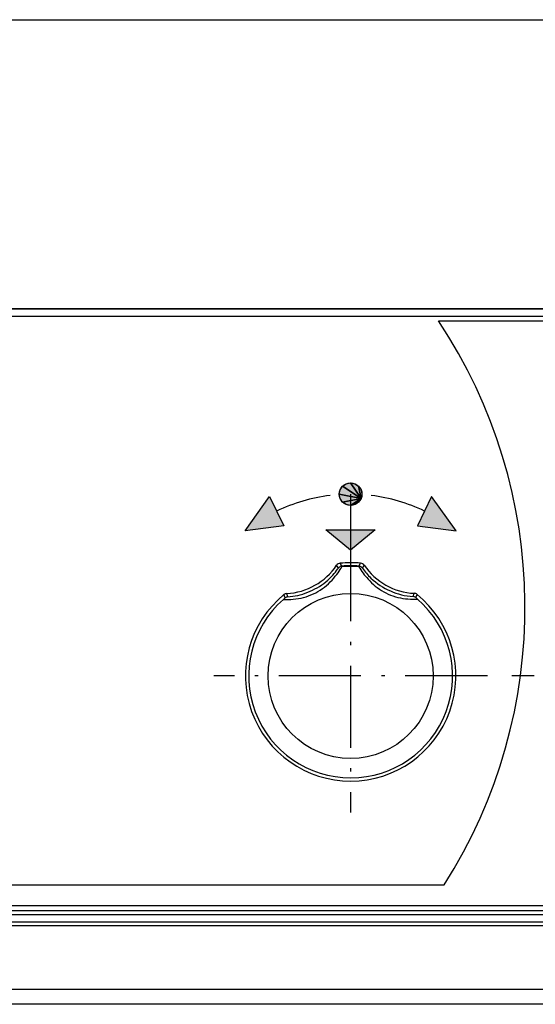
# Model space of a CAD drawing. Extents: x 0 to 841, y 0 to 594.
# Drawn here: x 460 to 492, y 487 to 548 of the extents above; entities that cross this region are included whole.
import ezdxf

# ---------------------------------------------------------------- set-up
doc = ezdxf.new("R2010")
doc.units = 0
doc.linetypes.add('DASHDOT', pattern=[18.5, 12, -3, 0.5, -3])
doc.layers.get('0').update_dxf_attribs({"linetype": 'CONTINUOUS'})

msp = doc.modelspace()

# ---------------------------------------------------------------- linework, layer by layer
at = {"color": 7}
for p, q in [((84.67, 547.713), (543.822, 547.713)), ((524.346, 529.841), (104.146, 529.841)), ((104.146, 529.841), (524.346, 529.841)), ((105.346, 529.389), (523.146, 529.389)), ((523.146, 492.623), (105.346, 492.623)), ((523.146, 492.371), (105.346, 492.371)), ((523.146, 491.919), (105.346, 491.919)), ((523.146, 491.686), (105.346, 491.686)), ((523.146, 487.754), (105.346, 487.754)), ((526.146, 486.841), (102.346, 486.841))]:
    msp.add_line(p, q, dxfattribs=at)
at = {"color": 140, "ltscale": 0.464926}
msp.add_line((485.577, 529.091), (504.174, 529.091), dxfattribs=at)
at = {"color": 7, "ltscale": 0.006828}
for p, q in [((479.446, 518.378), (479.499, 518.646)), ((479.446, 518.378), (479.499, 518.646)), ((479.446, 518.378), (479.499, 518.646)), ((480.641, 518.873), (480.793, 518.646)), ((480.641, 518.873), (480.793, 518.646)), ((480.641, 518.873), (480.793, 518.646)), ((480.793, 518.646), (480.846, 518.378)), ((480.793, 518.646), (480.846, 518.378)), ((480.793, 518.646), (480.846, 518.378)), ((479.499, 518.11), (479.446, 518.378)), ((479.499, 518.11), (479.446, 518.378)), ((479.499, 518.11), (479.446, 518.378)), ((480.793, 518.11), (480.641, 517.883)), ((480.793, 518.11), (480.641, 517.883)), ((480.793, 518.11), (480.641, 517.883)), ((480.846, 518.378), (480.793, 518.11)), ((480.846, 518.378), (480.793, 518.11)), ((480.846, 518.378), (480.793, 518.11))]:
    msp.add_line(p, q, dxfattribs=at)
at = {"color": 7, "ltscale": 0.006829}
for p, q in [((479.499, 518.646), (479.651, 518.873)), ((479.499, 518.646), (479.651, 518.873)), ((479.499, 518.646), (479.651, 518.873)), ((479.651, 517.883), (479.499, 518.11)), ((479.651, 517.883), (479.499, 518.11)), ((479.651, 517.883), (479.499, 518.11))]:
    msp.add_line(p, q, dxfattribs=at)
at = {"color": 7, "ltscale": 0.006827}
for p, q in [((479.651, 518.873), (479.878, 519.024)), ((479.651, 518.873), (479.878, 519.024)), ((479.651, 518.873), (479.878, 519.024)), ((480.146, 519.078), (480.414, 519.024)), ((480.146, 519.078), (480.414, 519.024)), ((480.146, 519.078), (480.414, 519.024)), ((479.878, 517.731), (479.651, 517.883)), ((479.878, 517.731), (479.651, 517.883)), ((479.878, 517.731), (479.651, 517.883)), ((480.414, 517.731), (480.146, 517.678)), ((480.414, 517.731), (480.146, 517.678)), ((480.414, 517.731), (480.146, 517.678))]:
    msp.add_line(p, q, dxfattribs=at)
at = {"color": 7, "ltscale": 0.034328}
for p, q in [((480.793, 518.11), (479.651, 518.873)), ((479.651, 518.873), (480.793, 518.11)), ((479.651, 518.873), (480.793, 518.11)), ((480.793, 518.11), (479.651, 518.873))]:
    msp.add_line(p, q, dxfattribs=at)
at = {"color": 7, "ltscale": 0.00683}
for p, q in [((479.878, 519.024), (480.146, 519.078)), ((479.878, 519.024), (480.146, 519.078)), ((479.878, 519.024), (480.146, 519.078)), ((480.414, 519.024), (480.641, 518.873)), ((480.414, 519.024), (480.641, 518.873)), ((480.414, 519.024), (480.641, 518.873)), ((480.146, 517.678), (479.878, 517.731)), ((480.146, 517.678), (479.878, 517.731)), ((480.146, 517.678), (479.878, 517.731)), ((480.641, 517.883), (480.414, 517.731)), ((480.641, 517.883), (480.414, 517.731)), ((480.641, 517.883), (480.414, 517.731))]:
    msp.add_line(p, q, dxfattribs=at)
at = {"color": 7, "ltscale": 0.029102}
for p, q in [((480.793, 518.11), (480.146, 519.078)), ((480.146, 519.078), (480.793, 518.11)), ((480.146, 519.078), (480.793, 518.11)), ((480.793, 518.11), (480.146, 519.078)), ((480.793, 518.11), (479.651, 517.883)), ((479.651, 517.883), (480.793, 518.11)), ((479.651, 517.883), (480.793, 518.11)), ((480.793, 518.11), (479.651, 517.883))]:
    msp.add_line(p, q, dxfattribs=at)
at = {"color": 7, "ltscale": 0.019445}
for p, q in [((480.793, 518.11), (480.641, 518.873)), ((480.641, 518.873), (480.793, 518.11)), ((480.641, 518.873), (480.793, 518.11)), ((480.793, 518.11), (480.641, 518.873)), ((480.793, 518.11), (480.146, 517.678)), ((480.146, 517.678), (480.793, 518.11)), ((480.146, 517.678), (480.793, 518.11)), ((480.793, 518.11), (480.146, 517.678))]:
    msp.add_line(p, q, dxfattribs=at)
at = {"color": 7, "ltscale": 0.064978}
msp.add_line((473.633, 516.114), (475.141, 518.231), dxfattribs=at)
msp.add_line((473.633, 516.114), (475.141, 518.231), dxfattribs=at)
msp.add_line((473.633, 516.114), (475.141, 518.231), dxfattribs=at)
msp.add_line((473.633, 516.114), (475.141, 518.231), dxfattribs=at)
at = {"color": 7, "ltscale": 0.049999}
msp.add_line((475.141, 518.231), (476.011, 516.431), dxfattribs=at)
msp.add_line((475.141, 518.231), (476.011, 516.431), dxfattribs=at)
msp.add_line((475.141, 518.231), (476.011, 516.431), dxfattribs=at)
msp.add_line((475.141, 518.231), (476.011, 516.431), dxfattribs=at)
at = {"color": 7, "ltscale": 0.034329}
for p, q in [((480.793, 518.11), (479.446, 518.378)), ((479.446, 518.378), (480.793, 518.11)), ((479.446, 518.378), (480.793, 518.11)), ((480.793, 518.11), (479.446, 518.378))]:
    msp.add_line(p, q, dxfattribs=at)
at = {"color": 7, "ltscale": 0.075047}
msp.add_line((480.146, 518.378), (480.146, 515.376), dxfattribs=at)
at = {"color": 7, "ltscale": 0.050001}
msp.add_line((485.152, 518.231), (484.281, 516.431), dxfattribs=at)
msp.add_line((485.152, 518.231), (484.281, 516.431), dxfattribs=at)
msp.add_line((485.152, 518.231), (484.281, 516.431), dxfattribs=at)
msp.add_line((485.152, 518.231), (484.281, 516.431), dxfattribs=at)
at = {"color": 7, "ltscale": 0.064976}
msp.add_line((486.659, 516.114), (485.152, 518.231), dxfattribs=at)
msp.add_line((486.659, 516.114), (485.152, 518.231), dxfattribs=at)
msp.add_line((486.659, 516.114), (485.152, 518.231), dxfattribs=at)
msp.add_line((486.659, 516.114), (485.152, 518.231), dxfattribs=at)
at = {"color": 7, "ltscale": 0.059971}
msp.add_line((476.011, 516.431), (473.633, 516.114), dxfattribs=at)
msp.add_line((476.011, 516.431), (473.633, 516.114), dxfattribs=at)
msp.add_line((476.011, 516.431), (473.633, 516.114), dxfattribs=at)
msp.add_line((476.011, 516.431), (473.633, 516.114), dxfattribs=at)
at = {"color": 7, "ltscale": 0.05997}
msp.add_line((484.281, 516.431), (486.659, 516.114), dxfattribs=at)
msp.add_line((484.281, 516.431), (486.659, 516.114), dxfattribs=at)
msp.add_line((484.281, 516.431), (486.659, 516.114), dxfattribs=at)
msp.add_line((484.281, 516.431), (486.659, 516.114), dxfattribs=at)
at = {"color": 7, "ltscale": 0.049521}
msp.add_line((480.146, 514.909), (478.623, 516.176), dxfattribs=at)
msp.add_line((480.146, 514.909), (478.623, 516.176), dxfattribs=at)
msp.add_line((480.146, 514.909), (478.623, 516.176), dxfattribs=at)
msp.add_line((480.146, 514.909), (478.623, 516.176), dxfattribs=at)
at = {"color": 7, "ltscale": 0.076132}
msp.add_line((478.623, 516.176), (481.669, 516.176), dxfattribs=at)
msp.add_line((478.623, 516.176), (481.669, 516.176), dxfattribs=at)
msp.add_line((478.623, 516.176), (481.669, 516.176), dxfattribs=at)
msp.add_line((478.623, 516.176), (481.669, 516.176), dxfattribs=at)
at = {"color": 7, "ltscale": 0.049518}
msp.add_line((481.669, 516.176), (480.146, 514.909), dxfattribs=at)
msp.add_line((481.669, 516.176), (480.146, 514.909), dxfattribs=at)
msp.add_line((481.669, 516.176), (480.146, 514.909), dxfattribs=at)
msp.add_line((481.669, 516.176), (480.146, 514.909), dxfattribs=at)
at = {"color": 7, "linetype": 'DASHDOT', "ltscale": 0.422501}
msp.add_line((480.146, 515.591), (480.146, 498.691), dxfattribs=at)
at = {"color": 7, "ltscale": 0.005173}
msp.add_line((479.389, 513.805), (479.281, 513.981), dxfattribs=at)
at = {"color": 7, "ltscale": 0.005281}
msp.add_line((479.61, 513.931), (479.501, 514.112), dxfattribs=at)
at = {"color": 7, "ltscale": 0.00528}
msp.add_line((480.657, 513.933), (480.765, 514.114), dxfattribs=at)
at = {"color": 7, "ltscale": 0.005174}
msp.add_line((480.878, 513.808), (480.986, 513.984), dxfattribs=at)
at = {"color": 7, "ltscale": 0.003571}
msp.add_line((475.992, 511.875), (476.1, 511.968), dxfattribs=at)
at = {"color": 7, "ltscale": 0.005323}
msp.add_line((476.1, 511.968), (476.024, 512.167), dxfattribs=at)
at = {"color": 7, "ltscale": 0.005211}
for p, q in [((476.27, 512.039), (476.197, 512.235)), ((484.004, 512.054), (484.076, 512.249))]:
    msp.add_line(p, q, dxfattribs=at)
at = {"color": 7, "ltscale": 0.005322}
msp.add_line((484.175, 511.983), (484.25, 512.182), dxfattribs=at)
at = {"color": 7, "ltscale": 0.00357}
msp.add_line((484.175, 511.983), (484.283, 511.89), dxfattribs=at)
at = {"color": 7, "linetype": 'DASHDOT', "ltscale": 0.4225}
msp.add_line((488.596, 507.141), (471.696, 507.141), dxfattribs=at)
at = {"color": 7, "linetype": 'DASHDOT', "ltscale": 0.46475}
msp.add_line((508.691, 507.141), (490.101, 507.141), dxfattribs=at)
at = {"color": 140}
for p, q in [((327.996, 494.224), (485.934, 494.224)), ((503.781, 492.924), (327.996, 492.924))]:
    msp.add_line(p, q, dxfattribs=at)
at = {"color": 7}
for points in [[(475.992, 511.875), (476.138, 511.87), (476.29, 511.87), (476.446, 511.876), (476.604, 511.887), (476.764, 511.905), (476.923, 511.929), (477.082, 511.959), (477.239, 511.997), (477.394, 512.041), (477.547, 512.092), (477.697, 512.15), (477.844, 512.215), (477.988, 512.286), (478.128, 512.364), (478.265, 512.449), (478.399, 512.54), (478.528, 512.636), (478.654, 512.739), (478.774, 512.846), (478.89, 512.956), (479, 513.07), (479.103, 513.185), (479.2, 513.3), (479.289, 513.413), (479.371, 513.523), (479.444, 513.628), (479.509, 513.725), (479.565, 513.815), (479.613, 513.895)], [(476.27, 512.039), (476.417, 512.052), (476.568, 512.07), (476.722, 512.094), (476.877, 512.125), (477.034, 512.162), (477.19, 512.206), (477.345, 512.256), (477.499, 512.312), (477.65, 512.374), (477.799, 512.443), (477.945, 512.517), (478.088, 512.596), (478.227, 512.681), (478.362, 512.771), (478.492, 512.866), (478.617, 512.964), (478.736, 513.065), (478.848, 513.167), (478.953, 513.27), (479.049, 513.372), (479.136, 513.471), (479.214, 513.566), (479.282, 513.654), (479.341, 513.734), (479.389, 513.805)], [(481.221, 513.128), (481.326, 513.016), (481.436, 512.907), (481.552, 512.801), (481.672, 512.699), (481.796, 512.602), (481.925, 512.51), (482.057, 512.424), (482.192, 512.345), (482.33, 512.271), (482.472, 512.204), (482.616, 512.143), (482.764, 512.089), (482.913, 512.041), (483.065, 512), (483.219, 511.965), (483.374, 511.937), (483.53, 511.915), (483.686, 511.899), (483.84, 511.889), (483.992, 511.884), (484.14, 511.885), (484.283, 511.89)]]:
    msp.add_lwpolyline(points, dxfattribs=at)
for centre, radius in [((480.146, 518.378), 0.7), ((480.146, 507.141), 5.1)]:
    msp.add_circle(centre, radius, dxfattribs=at)
at = {"color": 140}
msp.add_arc((458.923, 511.382), 32, 327.57374, 33.60066, dxfattribs=at)
at = {"color": 7}
for centre, radius, start, end in [((480.146, 507.878), 10.5, 96.95776, 115.80256), ((480.146, 507.878), 10.5, 64.19743, 83.04224), ((475.972, 516.228), 4, 273.23472, 325.82338), ((479.529, 513.813), 0.3, 95.28575, 145.82009), ((479.633, 513.63), 0.3, 105.28713, 144.30537), ((480.146, 507.141), 7, 84.92701, 95.28358), ((479.639, 513.635), 0.297, 95.50709, 106.59522), ((479.509, 513.726), 0.199, 58.23346, 76.72735), ((480.146, 507.141), 6.81, 85.69978, 94.51081), ((480.146, 507.141), 6.775, 85.69978, 94.51081), ((480.759, 513.728), 0.199, 103.48327, 121.97717), ((484.71, 516.293), 4.711, 210.56303, 222.20938), ((480.629, 513.637), 0.297, 73.61537, 84.70349), ((480.635, 513.632), 0.3, 35.90521, 74.92347), ((480.739, 513.815), 0.3, 34.3905, 84.92483), ((484.044, 515.967), 3.832, 214.29067, 226.3696), ((484.287, 516.244), 4, 214.38719, 266.97584), ((484.263, 516.191), 4.145, 226.31959, 266.41611), ((480.146, 507.141), 6.5, 129.35671, 50.85388), ((476.214, 511.935), 0.3, 93.23486, 129.35658), ((476.296, 511.739), 0.302, 94.8472, 130.54373), ((483.979, 511.753), 0.302, 49.66686, 85.36338), ((484.06, 511.95), 0.3, 50.85399, 86.97573), ((480.146, 507.141), 6.298, 131.27095, 48.93963)]:
    msp.add_arc(centre, radius, start, end, dxfattribs=at)
for points in [[(479.446, 518.378), (479.499, 518.646), (480.793, 518.11), (479.651, 518.873)], [(479.651, 518.873), (479.878, 519.024), (480.793, 518.11), (480.146, 519.078)], [(480.146, 519.078), (480.414, 519.024), (480.793, 518.11), (480.641, 518.873)], [(480.641, 518.873), (480.793, 518.646), (480.793, 518.11), (480.846, 518.378)], [(476.011, 516.431), (473.633, 516.114), (475.141, 518.231)], [(479.651, 517.883), (479.499, 518.11), (480.793, 518.11), (479.446, 518.378)], [(480.146, 517.678), (479.878, 517.731), (480.793, 518.11), (479.651, 517.883)], [(480.641, 517.883), (480.414, 517.731), (480.793, 518.11), (480.146, 517.678)], [(484.281, 516.431), (486.659, 516.114), (485.152, 518.231)], [(480.146, 514.909), (478.623, 516.176), (481.669, 516.176)]]:
    msp.add_solid(points, dxfattribs=at)

doc.saveas('drawing.dxf')
